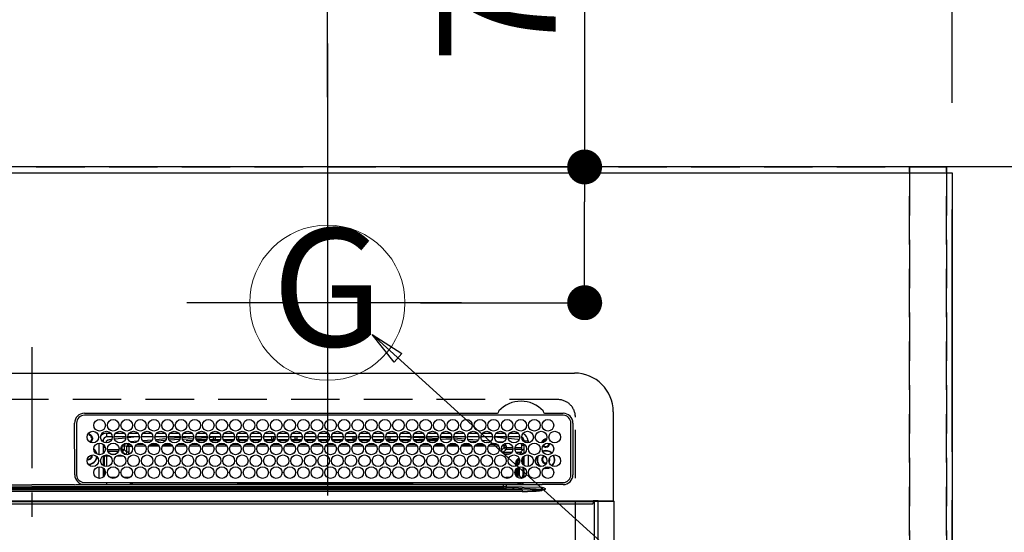
# Model space of a CAD drawing. Extents: x 83844 to 110317, y -11045 to -2175.
# Drawn here: x 101262 to 101770, y -4198 to -3934 of the extents above; entities that cross this region are included whole.
import ezdxf
from ezdxf.enums import TextEntityAlignment as Align

# ---------------------------------------------------------------- set-up
doc = ezdxf.new("R2010")
doc.units = 0
doc.header["$LTSCALE"] = 50
doc.header["$MEASUREMENT"] = 0
for name, pattern in [('CENTER', [2, 1.25, -0.25, 0.25, -0.25]), ('DASHED', [0.75, 0.5, -0.25]), ('HIDDEN', [0.375, 0.25, -0.125])]:
    doc.linetypes.add(name, pattern=pattern)
doc.layers.get('0').update_dxf_attribs({"linetype": 'CONTINUOUS'})
doc.layers.get('DEFPOINTS').update_dxf_attribs({"color": 146, "linetype": 'CONTINUOUS'})
for name, color, linetype in [('111-壁仕上', 3, 'CONTINUOUS'), ('121-キャビネット（中）', 253, 'HIDDEN'), ('126-甲板', 2, 'CONTINUOUS'), ('150-機器', 8, 'CONTINUOUS'), ('160-文字', 254, 'CONTINUOUS'), ('166-寸法B', 11, 'CONTINUOUS')]:
    doc.layers.add(name, color=color, linetype=linetype)
doc.styles.add('KH001', font='txt')
doc.dimstyles.new('KH1xx030', dxfattribs={"dimscale": 30, "dimtxt": 2, "dimasz": 0.6, "dimexe": 0.3, "dimexo": 1.2, "dimgap": 0.5, "dimtad": 3, "dimdec": 1, "dimdsep": 46, "dimlunit": 6, "dimtxsty": 'KH001', "dimblk": 'DOT', "dimcen": 1, "dimdle": 1, "dimclrd": 256, "dimclre": 256, "dimclrt": 256, "dimadec": 0, "dimazin": 0, "dimtfac": 1, "dimtdec": 1, "dimtix": 1, "dimtmove": 2, "dimatfit": 3, "dimldrblk": 'CLOSEDBLANK', "dimfxl": 1, "dimtolj": 1, "dimtzin": 0, "dimlwd": -1, "dimlwe": -1, "dimarcsym": 0})

# ---------------------------------------------------------------- blocks, each defined once
blk = doc.blocks.new('_Dot')
at = {"color": 0, "linetype": 'ByBlock', "lineweight": -2}
blk.add_line((-0.5, 0), (-1, 0), dxfattribs=at)
at = {"color": 0, "linetype": 'ByBlock', "const_width": 0.5}
blk.add_lwpolyline([(-0.25, 0, 1), (0.25, 0, 1)], format="xyb", close=True, dxfattribs=at)
blk = doc.blocks.new('*D64')
at = {"layer": '166-寸法B', "transparency": 16777216}
for p, q in [((99610.92, -3907.84), (99610.92, -3002.15)), ((101742.92, -3977.06), (101742.92, -3002.15)), ((99628.92, -3011.15), (101724.92, -3011.15))]:
    blk.add_line(p, q, dxfattribs=at)
at = {"layer": 'DEFPOINTS', "color": 0, "transparency": 16777216}
for p in [(101742.92, -3011.15), (99610.92, -3943.84), (101742.92, -4013.06)]:
    blk.add_point(p, dxfattribs=at)
at = {"layer": '166-寸法B', "transparency": 16777216, "xscale": 18, "yscale": 18, "zscale": 18, "rotation": 180}
blk.add_blockref('_Dot', (99610.92, -3011.15), dxfattribs=at)
at = {"layer": '166-寸法B', "transparency": 16777216, "xscale": 18, "yscale": 18, "zscale": 18}
blk.add_blockref('_Dot', (101742.92, -3011.15), dxfattribs=at)
at = {"layer": '166-寸法B', "transparency": 16777216, "insert": (100676.92, -2962.34), "char_height": 60, "attachment_point": 5, "style": 'KH001'}
blk.add_mtext('\\A1;2,132', dxfattribs=at)
blk = doc.blocks.new('_ClosedBlank')
at = {"color": 0, "linetype": 'ByBlock', "lineweight": -2}
for p, q in [((-1, 0.167), (0, 0)), ((-1, 0.167), (-1, -0.167)), ((0, 0), (-1, -0.167))]:
    blk.add_line(p, q, dxfattribs=at)
blk = doc.blocks.new('*D65')
at = {"layer": '166-寸法B', "transparency": 16777216}
for p, q in [((99270.92, -3977.06), (99270.92, -2867.15)), ((101742.92, -3977.06), (101742.92, -2867.15)), ((99288.92, -2876.15), (101724.92, -2876.15))]:
    blk.add_line(p, q, dxfattribs=at)
at = {"layer": 'DEFPOINTS', "color": 0, "transparency": 16777216}
for p in [(101742.92, -2876.15), (99270.92, -4013.06), (101742.92, -4013.06)]:
    blk.add_point(p, dxfattribs=at)
at = {"layer": '166-寸法B', "transparency": 16777216, "xscale": 18, "yscale": 18, "zscale": 18, "rotation": 180}
blk.add_blockref('_Dot', (99270.92, -2876.15), dxfattribs=at)
at = {"layer": '166-寸法B', "transparency": 16777216, "xscale": 18, "yscale": 18, "zscale": 18}
blk.add_blockref('_Dot', (101742.92, -2876.15), dxfattribs=at)
at = {"layer": '166-寸法B', "transparency": 16777216, "insert": (100506.92, -2827.34), "char_height": 60, "attachment_point": 5, "style": 'KH001'}
blk.add_mtext('\\A1;2,472', dxfattribs=at)
blk = doc.blocks.new('*D66')
at = {"layer": '166-寸法B', "transparency": 16777216}
for p, q in [((101742.92, -3977.06), (101742.92, -3137.15)), ((101712.92, -3146.15), (102407.11, -3146.15))]:
    blk.add_line(p, q, dxfattribs=at)
at = {"layer": 'DEFPOINTS', "color": 0, "transparency": 16777216}
for p in [(102377.11, -3146.15), (101742.92, -4013.06), (102377.11, -4072.06)]:
    blk.add_point(p, dxfattribs=at)
at = {"layer": '166-寸法B', "transparency": 16777216, "insert": (102060.01, -3096.13), "char_height": 60, "attachment_point": 5, "style": 'KH001'}
blk.add_mtext('\\A1;ｶﾞｽ配管位置', dxfattribs=at)
blk = doc.blocks.new('_None')
blk = doc.blocks.new('*D67')
at = {"layer": '166-寸法B', "transparency": 16777216}
for p, q in [((101420.92, -3974.06), (101420.92, -3137.15)), ((101742.92, -3977.06), (101742.92, -3137.15)), ((101724.92, -3146.15), (101438.92, -3146.15))]:
    blk.add_line(p, q, dxfattribs=at)
at = {"layer": 'DEFPOINTS', "color": 0, "transparency": 16777216}
for p in [(101420.92, -3146.15), (101420.92, -4010.06), (101742.92, -4013.06)]:
    blk.add_point(p, dxfattribs=at)
at = {"layer": '166-寸法B', "transparency": 16777216, "xscale": 18, "yscale": 18, "zscale": 18, "rotation": 180}
blk.add_blockref('_Dot', (101420.92, -3146.15), dxfattribs=at)
at = {"layer": '166-寸法B', "transparency": 16777216, "xscale": 18, "yscale": 18, "zscale": 18}
blk.add_blockref('_Dot', (101742.92, -3146.15), dxfattribs=at)
at = {"layer": '166-寸法B', "transparency": 16777216, "insert": (101581.92, -3101.15), "char_height": 60, "attachment_point": 5, "style": 'KH001'}
blk.add_mtext('\\A1;322', dxfattribs=at)
blk = doc.blocks.new('*D68')
at = {"layer": '166-寸法B', "transparency": 16777216}
for p, q in [((101742.92, -3977.06), (101742.92, -2867.15)), ((101712.92, -2876.15), (102407.11, -2876.15))]:
    blk.add_line(p, q, dxfattribs=at)
at = {"layer": 'DEFPOINTS', "color": 0, "transparency": 16777216}
for p in [(102377.11, -2876.15), (101742.92, -4013.06), (102377.11, -4072.06)]:
    blk.add_point(p, dxfattribs=at)
at = {"layer": '166-寸法B', "transparency": 16777216, "insert": (102060.01, -2825.82), "char_height": 60, "attachment_point": 5, "style": 'KH001'}
blk.add_mtext('\\A1;排水位置', dxfattribs=at)
blk = doc.blocks.new('*D69')
at = {"layer": '166-寸法B', "transparency": 16777216}
for p, q in [((101742.92, -3977.06), (101742.92, -3002.15)), ((101712.92, -3011.15), (102407.11, -3011.15))]:
    blk.add_line(p, q, dxfattribs=at)
at = {"layer": 'DEFPOINTS', "color": 0, "transparency": 16777216}
for p in [(102377.11, -3011.15), (101742.92, -4013.06), (102377.11, -4072.06)]:
    blk.add_point(p, dxfattribs=at)
at = {"layer": '166-寸法B', "transparency": 16777216, "insert": (102060.01, -2960.67), "char_height": 60, "attachment_point": 5, "style": 'KH001'}
blk.add_mtext('\\A1;給水・給湯位置', dxfattribs=at)
blk = doc.blocks.new('*D72')
at = {"layer": '166-寸法B', "transparency": 16777216}
for p, q in [((101553.48, -3861.01), (101553.48, -4010.06)), ((101468.95, -4010.06), (101562.48, -4010.06)), ((101553.48, -4062.06), (101553.48, -4028.06)), ((101468.95, -4080.06), (101562.48, -4080.06))]:
    blk.add_line(p, q, dxfattribs=at)
at = {"layer": 'DEFPOINTS', "color": 0, "transparency": 16777216}
for p in [(101432.95, -4010.06), (101553.48, -4010.06), (101432.95, -4080.06)]:
    blk.add_point(p, dxfattribs=at)
at = {"layer": '166-寸法B', "transparency": 16777216, "xscale": 18, "yscale": 18, "zscale": 18}
for p, rotation in [((101553.48, -4010.06), 90), ((101553.48, -4080.06), 270)]:
    blk.add_blockref('_Dot', p, dxfattribs=dict(at, rotation=rotation))
at = {"layer": '166-寸法B', "transparency": 16777216, "insert": (101508.48, -3911.04), "char_height": 60, "attachment_point": 5, "rotation": 90, "style": 'KH001'}
blk.add_mtext('\\A1;70', dxfattribs=at)
blk = doc.blocks.new('HT-F6S_H2')
at = {"layer": '126-甲板', "linetype": 'DASHED'}
for p, q in [((271, 282.65), (-271, 282.65)), ((280, -170.35), (280, 273.65))]:
    blk.add_line(p, q, dxfattribs=at)
blk.add_arc((271, 273.65), 9, 0, 90, dxfattribs=at)
at = {"layer": '150-機器', "color": 161, "linetype": 'CENTER'}
blk.add_line((0, 309.76), (0, -271.88), dxfattribs=at)
at = {"layer": '150-機器', "color": 13, "linetype": 'Continuous'}
for p, q in [((-279.5, 296.38), (279.5, 296.38)), ((27, 275.6), (239.74, 275.6)), ((273.7, 274.58), (27, 274.58)), ((239.74, 275.6), (239.9, 275.61)), ((264.1, 275.61), (264.18, 275.6)), ((264.18, 275.6), (264.26, 275.6)), ((264.26, 275.6), (273.7, 275.6)), ((299.5, 276.38), (299.5, 230.38)), ((22, 243.88), (21.98, 270.58)), ((23, 270.58), (23, 243.88)), ((277.7, 243.88), (277.7, 270.58)), ((278.72, 270.58), (278.72, 243.88)), ((28.52, 264.33), (28.6, 264.35)), ((28.6, 264.35), (28.6, 264.47)), ((29.4, 264.98), (29.4, 264.76)), ((29.4, 264.76), (29.4, 264.35)), ((38.6, 263.38), (38.6, 265.38)), ((38.6, 265.38), (40.54, 265.38)), ((43.16, 265.38), (47.54, 265.38)), ((50.16, 265.38), (54.54, 265.38)), ((57.16, 265.38), (61.54, 265.38)), ((64.16, 265.38), (68.54, 265.38)), ((71.16, 265.38), (75.54, 265.38)), ((78.16, 265.38), (82.54, 265.38)), ((85.16, 265.38), (89.54, 265.38)), ((92.16, 265.38), (96.54, 265.38)), ((99.16, 265.38), (103.54, 265.38)), ((106.16, 265.38), (110.54, 265.38)), ((113.16, 265.38), (117.54, 265.38)), ((120.16, 265.38), (124.54, 265.38)), ((127.16, 265.38), (131.54, 265.38)), ((134.16, 265.38), (138.54, 265.38)), ((141.16, 265.38), (145.54, 265.38)), ((148.16, 265.38), (152.54, 265.38)), ((155.16, 265.38), (159.54, 265.38)), ((162.16, 265.38), (166.54, 265.38)), ((169.16, 265.38), (173.54, 265.38)), ((176.16, 265.38), (180.54, 265.38)), ((183.16, 265.38), (187.54, 265.38)), ((190.16, 265.38), (194.54, 265.38)), ((197.16, 265.38), (201.54, 265.38)), ((204.16, 265.38), (208.54, 265.38)), ((211.16, 265.38), (215.54, 265.38)), ((218.16, 265.38), (222.54, 265.38)), ((225.16, 265.38), (229.54, 265.38)), ((232.16, 265.38), (236.54, 265.38)), ((239.16, 265.38), (243.54, 265.38)), ((246.16, 265.38), (250.54, 265.38)), ((30.75, 263), (31.16, 263)), ((31.16, 262.2), (30.75, 262.2)), ((31.16, 263), (31.38, 263)), ((31.38, 262.2), (31.16, 262.2)), ((34.6, 254.24), (34.6, 260.22)), ((36.6, 261.38), (36.07, 261.38)), ((36.6, 261.38), (36.6, 260.89)), ((36.6, 259.66), (36.6, 254.79)), ((37.07, 259.25), (36.6, 259.25)), ((41.35, 263.38), (38.6, 263.38)), ((41.09, 262.11), (39.8, 261.98)), ((48.35, 263.38), (42.35, 263.38)), ((48.31, 262.84), (42.54, 262.26)), ((46.48, 256.97), (46.48, 258.84)), ((46.48, 258.84), (47.48, 258.84)), ((47.48, 258.84), (47.48, 256.97)), ((48.35, 260.19), (48.36, 260.13)), ((48.36, 260.13), (48.37, 260.01)), ((48.37, 260.01), (48.38, 259.92)), ((48.38, 259.92), (48.38, 259.86)), ((48.38, 259.86), (48.39, 259.84)), ((49.97, 259.97), (48.39, 259.84)), ((55.35, 263.38), (49.35, 263.38)), ((53.98, 263.38), (49.37, 262.95)), ((49.93, 259.56), (50.64, 259.56)), ((49.93, 259.54), (49.93, 259.56)), ((49.94, 259.48), (49.93, 259.54)), ((49.94, 259.39), (49.94, 259.48)), ((49.94, 259.26), (49.94, 259.39)), ((49.94, 259.11), (49.94, 259.26)), ((49.94, 258.94), (49.94, 259.11)), ((49.94, 258.75), (49.94, 258.94)), ((49.94, 258.56), (49.94, 258.75)), ((50.51, 261.02), (54.54, 261.36)), ((54.04, 259.57), (57.62, 259.58)), ((62.35, 263.38), (56.35, 263.38)), ((56.99, 261.57), (62.02, 261.99)), ((61.07, 260.91), (58.05, 260.65)), ((61.06, 259.58), (64.61, 259.58)), ((69.35, 263.38), (63.35, 263.38)), ((63.63, 262.13), (69.2, 262.59)), ((68.7, 261.55), (64.29, 261.18)), ((68.07, 259.59), (71.6, 259.59)), ((76.35, 263.38), (70.35, 263.38)), ((70.47, 262.7), (76.33, 263.06)), ((76.03, 262.05), (70.89, 261.72)), ((75.08, 259.59), (78.59, 259.6)), ((83.35, 263.38), (77.35, 263.38)), ((77.4, 263.13), (81.32, 263.38)), ((83.17, 262.49), (77.62, 262.15)), ((79.53, 261.65), (82.84, 261.65)), ((82.09, 259.6), (85.59, 259.6)), ((90.35, 263.38), (84.35, 263.38)), ((90.31, 262.94), (84.5, 262.58)), ((84.59, 262.15), (90.11, 262.15)), ((84.86, 261.65), (89.84, 261.65)), ((89.1, 259.6), (92.58, 259.61)), ((97.35, 263.38), (91.35, 263.38)), ((92.47, 263.08), (91.42, 263.01)), ((91.59, 262.15), (93.6, 262.15)), ((91.86, 261.65), (96.84, 261.65)), ((97.31, 263.27), (92.47, 263.08)), ((93.6, 262.15), (93.6, 263.1)), ((94.6, 262.15), (93.6, 262.15)), ((94.6, 262.15), (94.6, 263.07)), ((94.6, 262.15), (97.11, 262.15)), ((96.11, 259.61), (99.57, 259.61)), ((104.35, 263.38), (98.35, 263.38)), ((98.59, 262.15), (104.11, 262.15)), ((98.86, 261.65), (103.84, 261.65)), ((103.12, 259.62), (106.56, 259.62)), ((111.35, 263.38), (105.35, 263.38)), ((105.4, 263.38), (105.4, 262.78)), ((106.4, 262.15), (105.59, 262.15)), ((105.86, 261.65), (110.84, 261.65)), ((106.4, 263.38), (106.4, 262.15)), ((106.4, 262.15), (111.11, 262.15)), ((110.13, 259.62), (113.56, 259.62)), ((118.35, 263.38), (112.35, 263.38)), ((112.59, 262.15), (118.11, 262.15)), ((112.86, 261.65), (117.84, 261.65)), ((117.13, 259.63), (120.55, 259.63)), ((125.35, 263.38), (119.35, 263.38)), ((119.59, 262.15), (123.6, 262.15)), ((119.86, 261.65), (124.84, 261.65)), ((123.6, 262.15), (123.6, 263.38)), ((124.6, 262.15), (123.6, 262.15)), ((124.14, 259.63), (127.54, 259.64)), ((124.6, 262.15), (124.6, 263.38)), ((124.6, 262.15), (125.11, 262.15)), ((132.35, 263.38), (126.35, 263.38)), ((126.59, 262.15), (132.11, 262.15)), ((126.86, 261.65), (131.84, 261.65)), ((131.15, 259.64), (134.53, 259.64)), ((139.35, 263.38), (133.35, 263.38)), ((133.59, 262.15), (135.4, 262.15)), ((133.86, 261.65), (138.84, 261.65)), ((135.4, 263.38), (135.4, 262.15)), ((136.4, 262.15), (135.4, 262.15)), ((136.4, 263.38), (136.4, 262.15)), ((136.4, 262.15), (139.11, 262.15)), ((138.16, 259.65), (141.53, 259.65)), ((146.35, 263.38), (140.35, 263.38)), ((140.59, 262.15), (146.11, 262.15)), ((140.86, 261.65), (145.84, 261.65)), ((145.17, 259.65), (145.4, 259.65)), ((145.4, 259.65), (148.53, 259.65)), ((153.35, 263.38), (147.35, 263.38)), ((147.59, 262.15), (153.11, 262.15)), ((147.86, 261.65), (152.84, 261.65)), ((152.16, 259.64), (155.54, 259.64)), ((160.35, 263.38), (154.35, 263.38)), ((154.6, 262.15), (154.59, 262.15)), ((154.6, 262.15), (154.6, 263.38)), ((154.6, 262.15), (160.11, 262.15)), ((154.86, 261.65), (159.84, 261.65)), ((159.15, 259.64), (162.54, 259.64)), ((167.35, 263.38), (161.35, 263.38)), ((161.59, 262.15), (165.4, 262.15)), ((161.86, 261.65), (166.84, 261.65)), ((165.4, 263.38), (165.4, 262.15)), ((166.4, 262.15), (165.4, 262.15)), ((166.14, 259.63), (169.55, 259.63)), ((166.4, 263.38), (166.4, 262.15)), ((166.4, 262.15), (167.11, 262.15)), ((174.35, 263.38), (168.35, 263.38)), ((168.59, 262.15), (174.11, 262.15)), ((168.86, 261.65), (173.84, 261.65)), ((173.13, 259.62), (176.56, 259.62)), ((181.35, 263.38), (175.35, 263.38)), ((175.59, 262.15), (181.11, 262.15)), ((175.86, 261.65), (180.84, 261.65)), ((180.12, 259.62), (183.57, 259.61)), ((188.35, 263.38), (182.35, 263.38)), ((182.59, 262.15), (183.6, 262.15)), ((182.86, 261.65), (187.84, 261.65)), ((183.6, 262.15), (183.6, 263.38)), ((184.6, 262.15), (183.6, 262.15)), ((184.6, 262.15), (184.6, 263.38)), ((184.6, 262.15), (188.11, 262.15)), ((187.11, 259.61), (190.58, 259.61)), ((195.35, 263.38), (189.35, 263.38)), ((189.59, 262.15), (195.11, 262.15)), ((189.86, 261.65), (194.84, 261.65)), ((195.32, 263.17), (191.6, 263.38)), ((194.1, 259.6), (197.59, 259.6)), ((202.35, 263.38), (196.35, 263.38)), ((202.26, 262.78), (196.41, 263.11)), ((196.59, 262.15), (202.11, 262.15)), ((196.86, 261.65), (201.84, 261.65)), ((201.09, 259.6), (204.6, 259.59)), ((209.35, 263.38), (203.35, 263.38)), ((209.14, 262.39), (203.47, 262.71)), ((203.59, 262.15), (209.11, 262.15)), ((203.86, 261.65), (208.84, 261.65)), ((208.07, 259.59), (211.6, 259.59)), ((216.35, 263.38), (210.35, 263.38)), ((210.37, 263.32), (216.03, 263.01)), ((215.98, 262.01), (210.54, 262.31)), ((210.86, 261.65), (211.27, 261.65)), ((215.06, 259.58), (218.61, 259.58)), ((216.02, 262), (215.98, 262.01)), ((216.03, 263.01), (216.32, 262.98)), ((223.35, 263.38), (217.35, 263.38)), ((217.44, 262.89), (223.15, 262.42)), ((222.62, 261.46), (217.8, 261.86)), ((222.05, 259.58), (225.62, 259.57)), ((230.35, 263.38), (224.35, 263.38)), ((224.54, 262.31), (229.96, 261.86)), ((229.12, 260.93), (225.19, 261.25)), ((229.04, 259.57), (232.63, 259.57)), ((237.35, 263.38), (231.35, 263.38)), ((231.9, 261.7), (236.51, 261.33)), ((235.14, 260.44), (233.13, 260.6)), ((236.03, 259.56), (239.64, 259.56)), ((237.35, 263.33), (236.82, 263.38)), ((244.35, 263.38), (238.35, 263.38)), ((244.28, 262.67), (238.35, 263.24)), ((239.42, 261.09), (242.51, 260.83)), ((242.49, 260.64), (242.48, 260.55)), ((242.51, 260.83), (242.49, 260.64)), ((242.51, 260.83), (242.79, 260.76)), ((244.32, 258.84), (243.32, 258.84)), ((243.32, 257.97), (243.32, 258.84)), ((244.32, 258.84), (244.32, 257.97)), ((251.35, 263.38), (245.35, 263.38)), ((250.37, 262.05), (245.45, 262.55)), ((250.6, 262.01), (250.37, 262.05)), ((250.96, 261.86), (250.6, 262.01)), ((252.16, 260.06), (252.16, 257.97)), ((252.21, 260.05), (252.16, 260.06)), ((252.21, 259.53), (252.21, 260.05)), ((253.6, 259.25), (252.22, 259.25)), ((252.27, 259.02), (252.24, 259.03)), ((252.27, 259.02), (252.27, 256.93)), ((253.6, 259.02), (252.27, 259.02)), ((253.6, 261.38), (255.6, 261.38)), ((253.6, 260.89), (253.6, 261.38)), ((253.6, 254.79), (253.6, 259.66)), ((255.6, 261.38), (255.6, 260.34)), ((30.75, 253.75), (30.72, 254.06)), ((37.74, 258.02), (36.6, 258.02)), ((37.01, 255.93), (37.56, 255.93)), ((37.01, 255.93), (37.36, 255.59)), ((37.44, 253.51), (37.1, 253.85)), ((38.44, 253.51), (38.44, 254.13)), ((38.86, 256.97), (44.84, 256.97)), ((44.57, 255.97), (39.13, 255.97)), ((40.57, 254.51), (43.13, 254.51)), ((45.86, 256.97), (46.48, 256.97)), ((46.48, 255.97), (46.13, 255.97)), ((46.48, 256.97), (47.48, 256.97)), ((46.48, 256.97), (46.48, 255.97)), ((47.94, 254.51), (46.48, 255.97)), ((47.48, 256.97), (48.94, 255.51)), ((47.57, 254.51), (47.94, 254.51)), ((47.94, 254.37), (47.94, 254.51)), ((48.94, 255.51), (48.94, 258.56)), ((49.94, 258.56), (48.94, 258.56)), ((49.94, 255.51), (48.94, 255.51)), ((49.94, 258.56), (49.94, 255.51)), ((51.47, 258.56), (49.94, 258.56)), ((58.47, 258.57), (53.18, 258.56)), ((65.46, 258.58), (60.19, 258.57)), ((72.46, 258.58), (67.19, 258.58)), ((79.46, 258.59), (74.2, 258.58)), ((86.45, 258.6), (81.2, 258.59)), ((93.45, 258.6), (88.21, 258.6)), ((100.44, 258.61), (95.22, 258.61)), ((107.44, 258.62), (102.22, 258.61)), ((114.44, 258.63), (109.23, 258.62)), ((121.43, 258.63), (116.23, 258.63)), ((128.43, 258.64), (123.24, 258.64)), ((135.42, 258.65), (130.24, 258.64)), ((142.42, 258.65), (137.25, 258.65)), ((145.4, 258.66), (144.25, 258.66)), ((149.42, 258.65), (145.4, 258.66)), ((156.42, 258.65), (151.25, 258.65)), ((163.43, 258.64), (158.24, 258.65)), ((170.43, 258.63), (165.24, 258.64)), ((177.44, 258.63), (172.23, 258.63)), ((184.44, 258.62), (179.23, 258.63)), ((191.44, 258.61), (186.23, 258.62)), ((198.45, 258.61), (193.22, 258.61)), ((205.45, 258.6), (200.22, 258.61)), ((212.45, 258.59), (207.21, 258.6)), ((219.46, 258.59), (214.21, 258.59)), ((226.46, 258.58), (221.2, 258.59)), ((233.46, 258.58), (228.2, 258.58)), ((240.47, 258.56), (235.19, 258.57)), ((241.86, 257.5), (241.86, 256.96)), ((241.92, 256.57), (243.32, 257.97)), ((244.32, 256.97), (242.86, 255.51)), ((242.86, 255.51), (247.31, 255.51)), ((242.86, 254.98), (242.86, 255.51)), ((244.32, 257.97), (243.32, 257.97)), ((246.13, 254.51), (243.57, 254.51)), ((244.32, 257.97), (244.32, 256.97)), ((244.32, 257.97), (247.76, 257.97)), ((247.84, 256.97), (244.32, 256.97)), ((252.21, 256.97), (248.86, 256.97)), ((248.94, 257.97), (252.16, 257.97)), ((249.39, 255.51), (251.73, 255.51)), ((251.73, 254.51), (250.57, 254.51)), ((251.73, 255.51), (253.15, 256.93)), ((251.73, 254.51), (251.73, 255.51)), ((251.73, 254.51), (252.73, 254.51)), ((251.73, 254.23), (251.73, 254.51)), ((252.27, 256.93), (252.21, 256.97)), ((252.27, 256.93), (253.15, 256.93)), ((253.6, 255.39), (252.73, 254.51)), ((252.73, 254.51), (252.73, 254.36)), ((255.6, 254.12), (255.6, 248.14)), ((36.6, 253.56), (36.6, 248.69)), ((38.44, 253.51), (37.44, 253.51)), ((37.44, 248.27), (37.44, 253.51)), ((40.17, 253.51), (38.44, 253.51)), ((38.44, 253.51), (38.44, 248.13)), ((47.17, 253.51), (43.53, 253.51)), ((249.27, 250.05), (249.77, 250.05)), ((249.27, 248.27), (249.27, 250.05)), ((250.27, 250.05), (249.77, 250.05)), ((249.77, 248.48), (249.77, 250.05)), ((250.27, 250.05), (250.27, 248.82)), ((252.35, 251.06), (252.35, 251.2)), ((252.85, 251.55), (252.38, 251.55)), ((252.9, 249.74), (252.69, 249.74)), ((252.71, 252.55), (252.73, 252.55)), ((252.73, 252.58), (252.73, 252.55)), ((252.73, 252.55), (252.82, 252.55)), ((252.85, 251.55), (252.85, 250.57)), ((252.87, 250.56), (252.85, 250.57)), ((252.9, 249.56), (252.9, 249.39)), ((253.6, 248.69), (253.6, 253.56)), ((264.8, 249.65), (264.96, 249.66)), ((266.36, 250.95), (266.42, 251.08)), ((266.42, 251.08), (266.55, 251.75)), ((266.55, 251.75), (266.51, 252.1)), ((34.6, 242.04), (34.6, 248.02)), ((36.6, 247.46), (36.6, 242.59)), ((37.44, 243.51), (37.44, 246.55)), ((249.27, 243.5), (249.27, 246.55)), ((249.77, 242.87), (249.77, 247.18)), ((250.27, 247.57), (250.27, 242.48)), ((251.24, 243.52), (251.24, 247.96)), ((252.9, 247.84), (252.9, 243.54)), ((253.6, 242.59), (253.6, 247.46)), ((263.84, 247.25), (264.8, 247.15)), ((264.04, 247.42), (264.8, 247.35)), ((264.8, 247.35), (266.04, 247.53)), ((264.8, 247.15), (266.1, 247.34)), ((266.04, 247.53), (266.85, 247.86)), ((266.1, 247.34), (267.09, 247.76)), ((-21.98, 238.79), (0, 238.79)), ((21.98, 238.79), (0, 238.79)), ((24.72, 238.88), (146.93, 238.88)), ((27, 239.88), (273.7, 239.88)), ((38.43, 239.88), (38.43, 238.88)), ((40.1, 242.59), (43.6, 242.59)), ((47.1, 242.59), (50.6, 242.59)), ((51.21, 239.66), (50.72, 239.17)), ((50.72, 239.05), (50.72, 239.17)), ((50.72, 239.05), (51.19, 239.05)), ((51.18, 238.88), (51.2, 239.56)), ((51.7, 239.56), (51.68, 238.88)), ((51.7, 239.88), (51.7, 239.56)), ((106.11, 239.56), (51.7, 239.56)), ((106.09, 238.88), (106.11, 239.56)), ((106.11, 239.56), (106.11, 239.76)), ((106.41, 239.76), (106.41, 239.88)), ((106.41, 239.76), (106.41, 239.56)), ((195.79, 239.76), (106.41, 239.76)), ((106.41, 239.25), (106.41, 239.56)), ((106.41, 239.56), (195.79, 239.56)), ((195.79, 239.25), (106.41, 239.25)), ((146.93, 238.88), (242.95, 238.88)), ((195.79, 239.76), (195.79, 239.88)), ((195.79, 239.56), (195.79, 239.76)), ((195.79, 239.25), (195.79, 239.56)), ((196.09, 239.76), (196.09, 239.56)), ((196.09, 239.56), (196.11, 238.88)), ((250.55, 239.56), (196.09, 239.56)), ((242.95, 237.68), (242.95, 238.88)), ((242.95, 238.88), (244.36, 238.88)), ((244.36, 238.88), (262.32, 238.88)), ((244.86, 242.03), (244.86, 242.59)), ((244.86, 242.59), (246.6, 242.59)), ((250.55, 239.56), (250.55, 239.88)), ((250.56, 238.88), (250.55, 239.56)), ((251.05, 239.56), (251.06, 238.88)), ((251.77, 238.88), (251.77, 239.88)), ((251.77, 238.88), (251.77, 239.88)), ((252.64, 239.17), (251.94, 239.88)), ((252.35, 242.52), (252.24, 242.52)), ((252.35, 242.46), (252.35, 242.52)), ((252.85, 242.46), (252.35, 242.46)), ((252.85, 242.53), (252.87, 242.54)), ((252.85, 242.53), (252.85, 242.46)), ((252.85, 242.46), (253.04, 242.27)), ((253.2, 239.74), (253.2, 239.88)), ((262.32, 238.88), (262.84, 238.88)), ((262.84, 238.88), (262.84, 239.02)), ((264.45, 238.85), (262.84, 238.88)), ((273.7, 238.85), (264.45, 238.85)), ((-252.65, 236.24), (252.65, 236.24)), ((252.65, 235.3), (-252.65, 235.3)), ((-242.95, 237.56), (242.95, 237.56)), ((242.95, 236.78), (-242.95, 236.78)), ((-106.9, 237.68), (0, 237.68)), ((106.9, 237.68), (0, 237.68)), ((242.95, 237.68), (106.9, 237.68)), ((244.45, 237.68), (242.95, 237.68)), ((242.95, 237.56), (242.95, 237.68)), ((242.95, 237.56), (242.95, 236.78)), ((252.65, 236.24), (244.37, 236.73)), ((244.45, 237.68), (244.45, 237.52)), ((252.59, 237.55), (244.45, 237.68)), ((244.45, 237.52), (262.95, 236.41)), ((262.95, 237.38), (252.59, 237.55)), ((252.65, 236.24), (252.65, 235.3)), ((262.94, 236.18), (264.42, 236.35)), ((262.94, 236.18), (262.95, 236.15)), ((262.95, 236.41), (262.95, 237.38)), ((262.95, 236.15), (262.96, 236.12)), ((262.96, 236.12), (262.96, 236.08)), ((262.96, 236.08), (262.97, 236.05)), ((262.97, 236.05), (262.98, 236.02)), ((262.98, 236.02), (262.99, 235.98)), ((262.99, 235.98), (263, 235.95)), ((263, 235.95), (263.01, 235.92)), ((264.42, 236.35), (263.01, 235.92)), ((264.42, 236.35), (264.45, 236.36)), ((264.45, 236.36), (264.42, 236.35)), ((264.45, 236.88), (264.45, 236.36)), ((-289.1, 230.38), (289.1, 230.38)), ((289.1, 229.88), (-289.1, 229.88)), ((-288.8, 228.88), (288.8, 228.88)), ((291.81, 230.38), (289.1, 230.38)), ((289.1, 230.38), (289.1, 229.88)), ((289.1, 229.88), (289.1, 229.18)), ((289.9, 230.14), (289.91, 230.19)), ((289.9, 230.08), (289.9, 230.14)), ((291.67, 230.08), (289.9, 230.08)), ((289.9, -131.32), (289.9, 230.08)), ((289.91, 230.19), (289.93, 230.24)), ((289.93, 230.24), (289.94, 230.29)), ((289.94, 230.29), (289.97, 230.33)), ((289.97, 230.33), (289.99, 230.35)), ((289.99, 230.35), (290.02, 230.37)), ((290.02, 230.37), (290.05, 230.38)), ((291.67, 230.14), (291.68, 230.19)), ((291.67, 230.08), (291.67, 230.14)), ((292.17, 230.08), (291.67, 230.08)), ((291.67, -131.32), (291.67, 230.08)), ((291.68, 230.19), (291.69, 230.24)), ((291.69, 230.24), (291.71, 230.29)), ((291.71, 230.29), (291.73, 230.33)), ((291.73, 230.33), (291.76, 230.35)), ((291.76, 230.35), (291.79, 230.37)), ((291.79, 230.37), (291.82, 230.38)), ((291.81, 230.38), (291.82, 230.38)), ((291.82, 230.38), (292.17, 230.38)), ((292.17, 230.08), (292.17, 230.38)), ((292.17, 230.38), (297.9, 230.38)), ((297.9, 230.08), (292.17, 230.08)), ((297.9, 230.08), (297.9, 230.38)), ((297.9, 230.38), (299.6, 230.38)), ((299.9, 230.08), (297.9, 230.08)), ((299.9, -131.32), (299.9, 230.08))]:
    blk.add_line(p, q, dxfattribs=at)
for points in [[(252.21, 259.53), (252.21, 259.46), (252.21, 259.4), (252.21, 259.34), (252.22, 259.29), (252.22, 259.23), (252.22, 259.18), (252.22, 259.14), (252.23, 259.1), (252.23, 259.07), (252.23, 259.05), (252.23, 259.04), (252.24, 259.03), (252.24, 259.03)], [(37.01, 255.93), (36.89, 255.93), (36.77, 255.9), (36.65, 255.87), (36.6, 255.84)], [(47.94, 254.51), (48.06, 254.52), (48.19, 254.54), (48.31, 254.58), (48.42, 254.63), (48.52, 254.7), (48.62, 254.78), (48.71, 254.87), (48.78, 254.97), (48.84, 255.08), (48.89, 255.2), (48.92, 255.32), (48.94, 255.44), (48.94, 255.51)], [(49.53, 254.31), (49.67, 254.51), (49.78, 254.74), (49.86, 254.97), (49.92, 255.22), (49.94, 255.47), (49.94, 255.51)], [(242.26, 255.71), (242.37, 255.64), (242.48, 255.59), (242.6, 255.55), (242.72, 255.52), (242.84, 255.51), (242.86, 255.51)], [(252.16, 257.97), (252.16, 257.85), (252.16, 257.72), (252.16, 257.6), (252.17, 257.49), (252.17, 257.39), (252.17, 257.29), (252.18, 257.2), (252.18, 257.13), (252.19, 257.07), (252.2, 257.02), (252.2, 256.99), (252.21, 256.97), (252.21, 256.97)], [(253.6, 256.83), (253.49, 256.88), (253.36, 256.91), (253.24, 256.93), (253.15, 256.93)], [(252.85, 250.57), (252.84, 250.57), (252.83, 250.57), (252.81, 250.57), (252.78, 250.57), (252.75, 250.58), (252.7, 250.58), (252.66, 250.58), (252.61, 250.58), (252.55, 250.58), (252.49, 250.58), (252.43, 250.58), (252.37, 250.58), (252.35, 250.58)], [(252.85, 251.55), (252.85, 251.67), (252.85, 251.8), (252.85, 251.92), (252.85, 252.03), (252.84, 252.14), (252.84, 252.23), (252.84, 252.32), (252.83, 252.39), (252.83, 252.45), (252.83, 252.5), (252.82, 252.53), (252.82, 252.55), (252.82, 252.55)], [(252.9, 249.56), (252.9, 249.69), (252.9, 249.81), (252.9, 249.93), (252.9, 250.04), (252.9, 250.15), (252.89, 250.25), (252.89, 250.33), (252.89, 250.41), (252.88, 250.47), (252.88, 250.51), (252.88, 250.54), (252.87, 250.56), (252.87, 250.56)], [(252.87, 242.54), (252.87, 242.55), (252.88, 242.57), (252.88, 242.61), (252.89, 242.67), (252.89, 242.73), (252.89, 242.81), (252.9, 242.91), (252.9, 243.01), (252.9, 243.12), (252.9, 243.23), (252.9, 243.36), (252.9, 243.48), (252.9, 243.54)], [(50.72, 239.17), (50.71, 239.3), (50.69, 239.42), (50.65, 239.54), (50.6, 239.65), (50.53, 239.76), (50.45, 239.85), (50.43, 239.88)], [(50.71, 238.87), (50.72, 238.99), (50.72, 239.05)], [(244.86, 242.59), (244.61, 242.57), (244.37, 242.52), (244.13, 242.45), (243.9, 242.34), (243.74, 242.24)], [(251.24, 243.52), (251.25, 243.4), (251.27, 243.27), (251.31, 243.16), (251.36, 243.04), (251.43, 242.94), (251.51, 242.84), (251.6, 242.75), (251.7, 242.68), (251.81, 242.62), (251.92, 242.57), (252.04, 242.54), (252.17, 242.52), (252.24, 242.52)], [(252.11, 242.04), (252.16, 242.07), (252.21, 242.12), (252.25, 242.16), (252.29, 242.22), (252.31, 242.27), (252.33, 242.33), (252.35, 242.39), (252.35, 242.46), (252.35, 242.46)], [(252.35, 242.52), (252.41, 242.52), (252.47, 242.52), (252.53, 242.52), (252.59, 242.52), (252.64, 242.52), (252.69, 242.52), (252.73, 242.52), (252.77, 242.53), (252.8, 242.53), (252.83, 242.53), (252.84, 242.53), (252.85, 242.53), (252.85, 242.53)], [(244.45, 237.52), (242.95, 237.56)], [(244.37, 236.73), (242.95, 236.78)], [(252.65, 236.24), (255.37, 236.16), (257.75, 236.11), (259.77, 236.1), (261.39, 236.11), (262.59, 236.16), (262.94, 236.18)], [(252.65, 235.3), (255.38, 235.32), (257.78, 235.39), (259.81, 235.5), (261.44, 235.65), (262.65, 235.83), (263.01, 235.92)], [(262.95, 236.41), (264.45, 236.36)]]:
    blk.add_lwpolyline(points, dxfattribs=at)
for centre in [(34.85, 269.43), (41.85, 269.43), (48.85, 269.43), (55.85, 269.43), (62.85, 269.43), (69.85, 269.43), (76.85, 269.43), (83.85, 269.43), (90.85, 269.43), (97.85, 269.43), (104.85, 269.43), (111.85, 269.43), (118.85, 269.43), (125.85, 269.43), (132.85, 269.43), (139.85, 269.43), (146.85, 269.43), (153.85, 269.43), (160.85, 269.43), (167.85, 269.43), (174.85, 269.43), (181.85, 269.43), (188.85, 269.43), (195.85, 269.43), (202.85, 269.43), (209.85, 269.43), (216.85, 269.43), (223.85, 269.43), (230.85, 269.43), (237.85, 269.43), (244.85, 269.43), (251.85, 269.43), (258.85, 269.43), (265.85, 269.43), (31.35, 263.33), (38.35, 263.33), (45.35, 263.33), (52.35, 263.33), (59.35, 263.33), (66.35, 263.33), (73.35, 263.33), (80.35, 263.33), (87.35, 263.33), (94.35, 263.33), (101.35, 263.33), (108.35, 263.33), (115.35, 263.33), (122.35, 263.33), (129.35, 263.33), (136.35, 263.33), (143.35, 263.33), (150.35, 263.33), (157.35, 263.33), (164.35, 263.33), (171.35, 263.33), (178.35, 263.33), (185.35, 263.33), (192.35, 263.33), (199.35, 263.33), (206.35, 263.33), (213.35, 263.33), (220.35, 263.33), (227.35, 263.33), (234.35, 263.33), (241.35, 263.33), (248.35, 263.33), (255.35, 263.33), (262.35, 263.33), (269.35, 263.33), (34.85, 257.23), (41.85, 257.23), (48.85, 257.23), (55.85, 257.23), (62.85, 257.23), (69.85, 257.23), (76.85, 257.23), (83.85, 257.23), (90.85, 257.23), (97.85, 257.23), (104.85, 257.23), (111.85, 257.23), (118.85, 257.23), (125.85, 257.23), (132.85, 257.23), (139.85, 257.23), (146.85, 257.23), (153.85, 257.23), (160.85, 257.23), (167.85, 257.23), (174.85, 257.23), (181.85, 257.23), (188.85, 257.23), (195.85, 257.23), (202.85, 257.23), (209.85, 257.23), (216.85, 257.23), (223.85, 257.23), (230.85, 257.23), (237.85, 257.23), (244.85, 257.23), (251.85, 257.23), (258.85, 257.23), (265.85, 257.23), (31.35, 251.13), (38.35, 251.13), (45.35, 251.13), (52.35, 251.13), (59.35, 251.13), (66.35, 251.13), (73.35, 251.13), (80.35, 251.13), (87.35, 251.13), (94.35, 251.13), (101.35, 251.13), (108.35, 251.13), (115.35, 251.13), (122.35, 251.13), (129.35, 251.13), (136.35, 251.13), (143.35, 251.13), (150.35, 251.13), (157.35, 251.13), (164.35, 251.13), (171.35, 251.13), (178.35, 251.13), (185.35, 251.13), (192.35, 251.13), (199.35, 251.13), (206.35, 251.13), (213.35, 251.13), (220.35, 251.13), (227.35, 251.13), (234.35, 251.13), (241.35, 251.13), (248.35, 251.13), (255.35, 251.13), (262.35, 251.13), (269.35, 251.13), (34.85, 245.03), (41.85, 245.03), (48.85, 245.03), (55.85, 245.03), (62.85, 245.03), (69.85, 245.03), (76.85, 245.03), (83.85, 245.03), (90.85, 245.03), (97.85, 245.03), (104.85, 245.03), (111.85, 245.03), (118.85, 245.03), (125.85, 245.03), (132.85, 245.03), (139.85, 245.03), (146.85, 245.03), (153.85, 245.03), (160.85, 245.03), (167.85, 245.03), (174.85, 245.03), (181.85, 245.03), (188.85, 245.03), (195.85, 245.03), (202.85, 245.03), (209.85, 245.03), (216.85, 245.03), (223.85, 245.03), (230.85, 245.03), (237.85, 245.03), (244.85, 245.03), (251.85, 245.03), (258.85, 245.03), (265.85, 245.03)]:
    blk.add_circle(centre, 3, dxfattribs=at)
for centre, radius, start, end in [((279.5, 276.38), 20, 0, 90), ((252, 266.38), 15.45, 42.5618, 137.4382), ((27, 270.58), 5.02, 90, 179.9997), ((27, 270.58), 4, 90, 180), ((239.06, 276.93), 1.57, 302.5442, 356.4106), ((264.95, 276.93), 1.58, 183.703, 237.0654), ((273.7, 270.58), 5.02, 0.0002, 90), ((273.7, 270.58), 4, 0, 90), ((29, 262.6), 2.41, 80.4514, 93.2181), ((29, 262.6), 2.2, 10.4757, 79.5243), ((29, 262.6), 1.8, 12.8697, 77.1303), ((38.6, 261.38), 4, 90, 143.6107), ((251.6, 261.38), 4, 0, 70.1372), ((29, 262.6), 1.8, 288.9922, 347.1303), ((29, 262.6), 2.2, 297.2624, 349.5243), ((29, 262.6), 2.41, 350.4514, 9.5486), ((38.6, 261.38), 2, 90, 180), ((39.88, 260.09), 1.88, 94.176, 170.8418), ((39.97, 260.06), 1.93, 95.0722, 170.2029), ((48.48, 258.84), 1, 95.3704, 179.9596), ((46.66, 250.71), 8.17, 73.814, 84.2485), ((47.6, 251), 8.87, 74.7326, 84.9132), ((49.94, 258.56), 1, 90.163, 179.992), ((244.07, 251.17), 7.71, 95.5995, 103.6256), ((242.33, 258.84), 0.996, 359.9649, 45.8859), ((242.56, 258.89), 1.76, 358.5533, 41.8713), ((251.6, 261.38), 2, 0, 67.9276), ((264.8, 260.25), 2.1, 79.7266, 177.3237), ((264.8, 260.25), 1.75, 82.3603, 174.6886), ((264.8, 260.25), 2.1, 224.0121, 270), ((264.8, 260.25), 1.75, 221.7419, 270), ((264.8, 260.25), 1.75, 270, 356.5704), ((264.8, 260.25), 2.1, 270, 354.2994), ((29, 253.75), 2.1, 253.7391, 9.9846), ((29, 253.75), 1.75, 253.4895, 0), ((29, 253.75), 4.4, 11.8732, 50.0418), ((29, 253.75), 4.6, 9.7863, 51.6701), ((38.44, 253.51), 1, 148.9844, 179.9258), ((46.48, 256.97), 1, 270.0814, 359.9186), ((244.32, 257.97), 1, 180.0843, 269.9157), ((251.73, 254.51), 1, 0.0799, 89.9201), ((264.8, 251.75), 4.4, 153.1091, 235.4119), ((264.8, 251.75), 4.6, 46.6272, 111.6688), ((264.8, 251.75), 4.4, 46.8036, 111.4925), ((264.8, 251.75), 4.4, 313.3047, 31.1095), ((264.8, 251.75), 4.6, 314.1117, 30.3025), ((29, 253.75), 4.4, 270, 354.5986), ((29, 253.75), 4.6, 271.1593, 352.5644), ((251.77, 250.05), 2.5, 106.7351, 180), ((251.77, 250.05), 2, 105.6063, 180), ((251.77, 250.05), 1.5, 106.9306, 180), ((252.32, 252.55), 0.5, 292.6447, 0.011), ((252.23, 252.55), 0.5, 307.2697, 0.0059), ((264.8, 251.75), 4.6, 157.1651, 231.3559), ((264.8, 251.75), 2.1, 114.0228, 270), ((264.8, 251.75), 1.75, 107.1938, 281.3272), ((264.8, 251.75), 2.1, 321.0178, 23.3963), ((27, 243.88), 5, 180.0001, 270), ((27, 243.88), 4, 180, 270), ((273.7, 243.88), 4, 270, 0), ((273.7, 243.88), 5.02, 269.9993, 0.0007), ((21.96, 282.19), 43.4, 270.0294, 273.6401), ((51.7, 239.55), 0.5, 139.1062, 179), ((51.45, 232.41), 7.16, 87.9986, 92.0014), ((106.41, 239.75), 0.3, 154.8869, 179), ((106.26, 235.4), 4.36, 88.0289, 91.9711), ((106.41, 239.55), 0.3, 179, 270), ((106.26, 235.25), 4.31, 88.0042, 91.9958), ((195.94, 235.4), 4.36, 88.0288, 91.9712), ((195.94, 235.25), 4.31, 88.0042, 91.9958), ((195.79, 239.55), 0.3, 270, 1), ((195.79, 239.75), 0.3, 1, 25.1106), ((240.37, 237.98), 4.09, 355.8166, 12.738), ((250.8, 232.41), 7.16, 87.9988, 92.0012), ((250.55, 239.55), 0.5, 1, 40.8897), ((251.6, 240.88), 2, 270, 330), ((251.85, 242.46), 1, 343.7613, 359.9651), ((235.25, 238), 9.21, 352.0893, 356.9691), ((250.05, 237.17), 12.92, 355.6176, 356.603), ((474.41, 867.47), 664.63, 251.4488, 251.58476), ((288.8, 229.18), 0.3, 270, 0), ((299.6, 230.08), 0.3, 0, 90)]:
    blk.add_arc(centre, radius, start, end, dxfattribs=at)
blk = doc.blocks.new('*D78')
at = {"layer": '166-寸法B', "transparency": 16777216}
for p, q in [((101775.92, -4013.06), (102123.32, -4013.06)), ((102114.32, -4031.06), (102114.32, -4642.06)), ((101778.92, -4660.06), (102123.32, -4660.06))]:
    blk.add_line(p, q, dxfattribs=at)
at = {"layer": 'DEFPOINTS', "color": 0, "transparency": 16777216}
for p in [(101739.92, -4013.06), (101742.92, -4660.06), (102114.32, -4660.06)]:
    blk.add_point(p, dxfattribs=at)
at = {"layer": '166-寸法B', "transparency": 16777216, "xscale": 18, "yscale": 18, "zscale": 18}
for p, rotation in [((102114.32, -4013.06), 90), ((102114.32, -4660.06), 270)]:
    blk.add_blockref('_Dot', p, dxfattribs=dict(at, rotation=rotation))
at = {"layer": '166-寸法B', "transparency": 16777216, "insert": (102069.32, -4336.56), "char_height": 60, "attachment_point": 5, "rotation": 90, "style": 'KH001'}
blk.add_mtext('\\A1;647', dxfattribs=at)
blk = doc.blocks.new('*D79')
at = {"layer": '166-寸法B', "transparency": 16777216}
for p, q in [((102114.32, -3534.62), (102114.32, -4010.06)), ((102114.32, -3992.06), (102114.32, -3974.06)), ((101775.92, -4013.06), (102123.32, -4013.06)), ((102128.3, -4010.06), (102105.32, -4010.06)), ((102114.32, -4013.06), (102114.32, -4010.06)), ((102114.32, -4013.06), (102114.32, -4010.06)), ((102114.32, -4031.06), (102114.32, -4049.06))]:
    blk.add_line(p, q, dxfattribs=at)
at = {"layer": 'DEFPOINTS', "color": 0, "transparency": 16777216}
for p in [(101739.92, -4013.06), (102114.32, -4010.06), (102164.3, -4010.06)]:
    blk.add_point(p, dxfattribs=at)
at = {"layer": '166-寸法B', "transparency": 16777216, "xscale": 18, "yscale": 18, "zscale": 18}
for p, rotation in [((102114.32, -4010.06), 270), ((102114.32, -4013.06), 90)]:
    blk.add_blockref('_Dot', p, dxfattribs=dict(at, rotation=rotation))
at = {"layer": '166-寸法B', "transparency": 16777216, "insert": (102064.29, -3739.06), "char_height": 60, "attachment_point": 5, "rotation": 90, "style": 'KH001'}
blk.add_mtext('\\A1;3〈ｸﾘｱﾗﾝｽ〉', dxfattribs=at)
blk = doc.blocks.new('*D80')
at = {"layer": '166-寸法B', "transparency": 16777216}
for p, q in [((102200.3, -4010.06), (102258.32, -4010.06)), ((102249.32, -4028.06), (102249.32, -4642.06)), ((101778.92, -4660.06), (102258.32, -4660.06))]:
    blk.add_line(p, q, dxfattribs=at)
at = {"layer": 'DEFPOINTS', "color": 0, "transparency": 16777216}
for p in [(102164.3, -4010.06), (101742.92, -4660.06), (102249.32, -4660.06)]:
    blk.add_point(p, dxfattribs=at)
at = {"layer": '166-寸法B', "transparency": 16777216, "xscale": 18, "yscale": 18, "zscale": 18}
for p, rotation in [((102249.32, -4010.06), 90), ((102249.32, -4660.06), 270)]:
    blk.add_blockref('_Dot', p, dxfattribs=dict(at, rotation=rotation))
at = {"layer": '166-寸法B', "transparency": 16777216, "insert": (102204.32, -4335.06), "char_height": 60, "attachment_point": 5, "rotation": 90, "style": 'KH001'}
blk.add_mtext('\\A1;650', dxfattribs=at)
blk = doc.blocks.new('GAS')
at = {"layer": '160-文字', "color": 4, "linetype": 'Continuous', "lineweight": 20}
blk.add_circle((0, 0), 40, dxfattribs=at)
at = {"layer": '160-文字', "color": 4, "lineweight": 0, "style": 'KH001'}
blk.add_text('G', height=60.8, dxfattribs=at).set_placement((0, 0), align=Align.MIDDLE)

msp = doc.modelspace()

# ---------------------------------------------------------------- linework, layer by layer
at = {"layer": '111-壁仕上', "ltscale": 2}
msp.add_line((102470.05, -4010.06), (98434.2, -4010.06), dxfattribs=at)
at = {"layer": '111-壁仕上', "color": 253, "linetype": 'CENTER', "ltscale": 2}
msp.add_line((101742.92, -8956.95), (101742.92, -4010.06), dxfattribs=at)
at = {"layer": '121-キャビネット（中）', "ltscale": 2}
msp.add_lwpolyline([(99001.92, -4650.06), (101739.92, -4650.06), (101739.92, -4010.06)], dxfattribs=at)
at = {"layer": '126-甲板'}
msp.add_lwpolyline([(98998.92, -4013.06), (101742.92, -4013.06), (101742.92, -4660.06), (98998.92, -4660.06)], close=True, dxfattribs=at)
at = {"layer": 'DEFPOINTS'}
for p, q in [((101420.92, -3946.37), (101420.92, -4179.47)), ((101490.11, -4080.06), (101348.44, -4080.06))]:
    msp.add_line(p, q, dxfattribs=at)
at = {"layer": 'DEFPOINTS', "linetype": 'DASHED'}
for points in [[(101720.92, -4650.06), (100820.92, -4650.06), (100820.92, -4010.06), (101720.92, -4010.06)], [(101739.92, -4650.06), (101720.92, -4650.06), (101720.92, -4010.06), (101739.92, -4010.06)]]:
    msp.add_lwpolyline(points, close=True, dxfattribs=at)

# ---------------------------------------------------------------- block references
at = {"layer": '150-機器'}
msp.add_blockref('HT-F6S_H2', (101268.72, -4412.71), dxfattribs=at)
at = {"layer": '160-文字'}
msp.add_blockref('GAS', (101420.92, -4080.06), dxfattribs=at)

# ---------------------------------------------------------------- dimensions: what is measured, and where the dimension line sits
at = {"layer": '166-寸法B'}
for base, p1, p2, angle, picture, middle in [((101742.92, -2876.15), (99270.92, -4013.06), (101742.92, -4013.06), 180, '*D65', (100506.92, -2827.34)), ((101742.92, -3011.15), (99610.92, -3943.84), (101742.92, -4013.06), 180, '*D64', (100676.92, -2962.34)), ((101420.92, -3146.15), (101742.92, -4013.06), (101420.92, -4010.06), 180, '*D67', (101581.92, -3101.15)), ((102249.32, -4660.06), (102164.3, -4010.06), (101742.92, -4660.06), 90, '*D80', (102204.32, -4335.06)), ((102114.32, -4660.06), (101739.92, -4013.06), (101742.92, -4660.06), 90, '*D78', (102069.32, -4336.56))]:
    dim = msp.add_linear_dim(base=base, p1=p1, p2=p2, angle=angle, dimstyle='KH1xx030', dxfattribs=at)
    dim.commit()
    dim.dimension.update_dxf_attribs({"geometry": picture, "text_midpoint": middle})
for base, text, picture, middle in [((102377.11, -2876.15), '排水位置', '*D68', (102060.01, -2825.82)), ((102377.11, -3011.15), '給水・給湯位置', '*D69', (102060.01, -2960.67)), ((102377.11, -3146.15), 'ｶﾞｽ配管位置', '*D66', (102060.01, -3096.13))]:
    dim = msp.add_linear_dim(base=base, p1=(101742.92, -4013.06), p2=(102377.11, -4072.06), angle=180, text=text, dimstyle='KH1xx030', override={"dimblk1": 'None', "dimblk2": 'None', "dimsah": 1, "dimse2": 1}, dxfattribs=at)
    dim.commit()
    dim.dimension.update_dxf_attribs({"geometry": picture, "text_midpoint": middle})
dim = msp.add_linear_dim(base=(102114.32, -4010.06), p1=(101739.92, -4013.06), p2=(102164.3, -4010.06), angle=90, text='<>〈ｸﾘｱﾗﾝｽ〉', dimstyle='KH1xx030', override={"dimtmove": 1}, dxfattribs=at)
dim.commit()
dim.dimension.update_dxf_attribs({"geometry": '*D79', "text_midpoint": (102111.75, -3739.06), "dimtype": 128})
dim = msp.add_linear_dim(base=(101553.48, -4010.06), p1=(101432.95, -4080.06), p2=(101432.95, -4010.06), angle=90, dimstyle='KH1xx030', override={"dimtmove": 1}, dxfattribs=at)
dim.commit()
dim.dimension.update_dxf_attribs({"geometry": '*D72', "text_midpoint": (101604.03, -3911.04), "dimtype": 128})

# ---------------------------------------------------------------- leaders
at = {"layer": '160-文字', "annotation_type": 0, "has_hookline": 1, "hookline_direction": 0, "text_width": 1626.7}
msp.add_leader([(101443.99, -4096.45), (102598.79, -5143.86), (102616.79, -5143.86)], dimstyle='KH1xx030', override={"dimgap": 0.5, "dimtad": 1}, dxfattribs=at)

doc.saveas('drawing.dxf')
